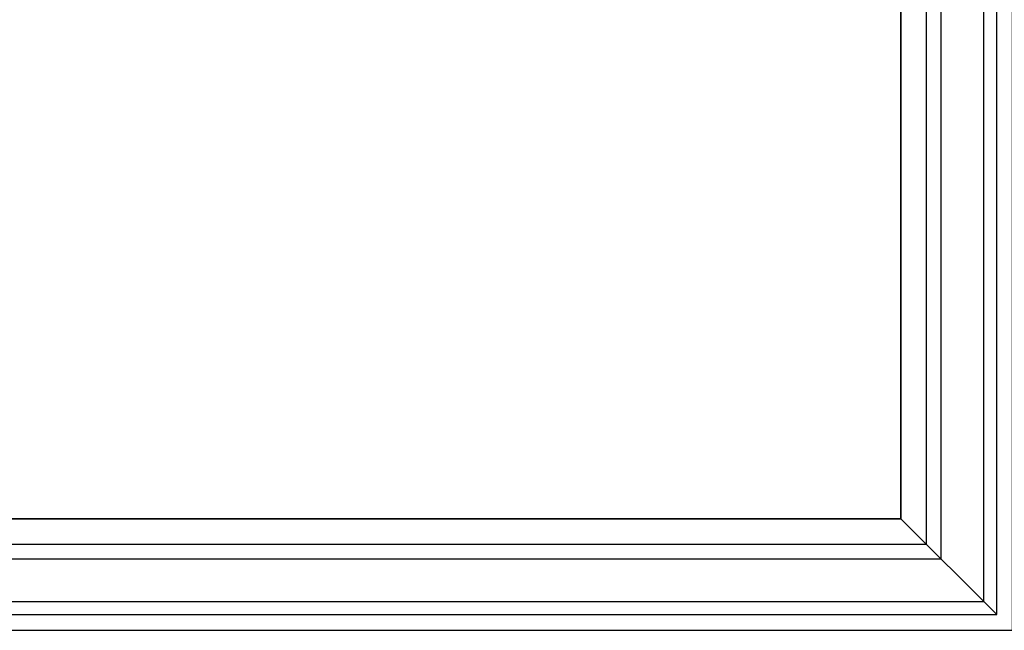
# Model space of a CAD drawing. Units: millimetres. Extents: x 1671 to 3319, y 1247 to 2547.
# Drawn here: x 1912 to 2220, y 1470 to 1661 of the extents above; entities that cross this region are included whole.
import ezdxf

# ---------------------------------------------------------------- set-up
doc = ezdxf.new("R2010")
doc.units = ezdxf.units.MM

msp = doc.modelspace()

# ---------------------------------------------------------------- linework, layer by layer
for p, q in [((2217.71, 1474.56), (2217.71, 1984.56)), ((2187.71, 1504.56), (2187.71, 1954.56)), ((1807.71, 1504.56), (2187.71, 1504.56)), ((2217.71, 1474.56), (2187.71, 1504.56)), ((1777.71, 1474.56), (2217.71, 1474.56))]:
    msp.add_line(p, q)
for points in [[(1772.71, 1469.56), (2222.71, 1469.56), (2222.71, 1989.56), (1772.71, 1989.56)], [(1777.71, 1474.56), (2217.71, 1474.56), (2217.71, 1984.56), (1777.71, 1984.56)], [(1781.71, 1478.56), (2213.71, 1478.56), (2213.71, 1980.56), (1781.71, 1980.56)], [(1795.13, 1491.98), (2200.29, 1491.98), (2200.29, 1967.14), (1795.13, 1967.14)], [(1799.71, 1496.56), (2195.71, 1496.56), (2195.71, 1962.56), (1799.71, 1962.56)], [(1807.71, 1954.56), (2187.71, 1954.56), (2187.71, 1504.56), (1807.71, 1504.56)]]:
    msp.add_lwpolyline(points, close=True)

doc.saveas('drawing.dxf')
